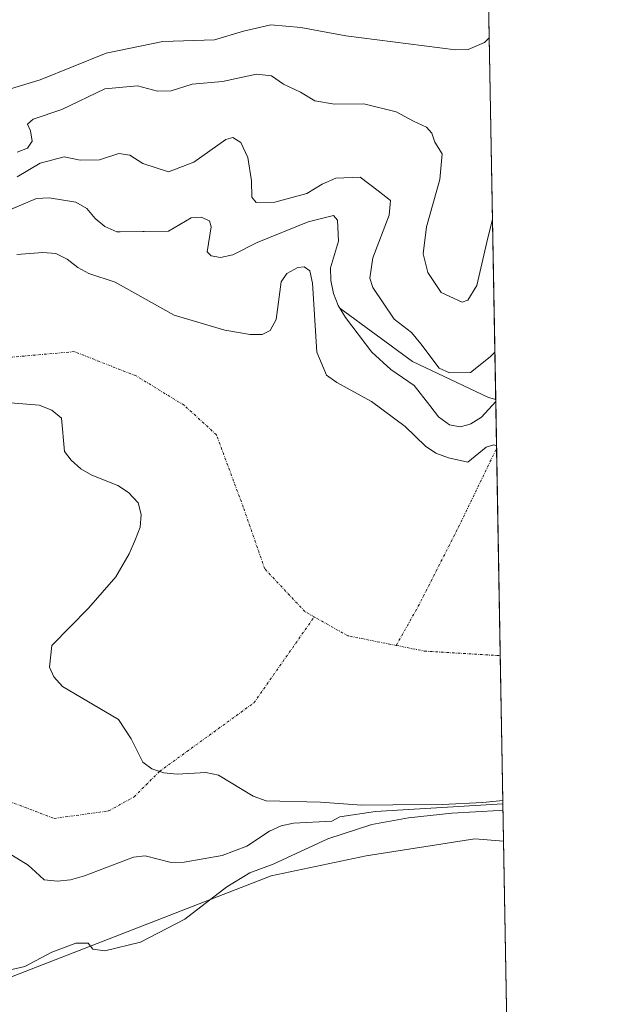
# Model space of a CAD drawing. Units: metres. Extents: x 621980 to 625458, y 4678601 to 4680975.
# Drawn here: x 625339 to 625458, y 4679941 to 4680135 of the extents above; entities that cross this region are included whole.
import ezdxf

# ---------------------------------------------------------------- set-up
doc = ezdxf.new("R2010")
doc.units = ezdxf.units.M
doc.header["$MEASUREMENT"] = 0
doc.linetypes.add('TRAZO_Y_PUNTO', pattern=[1, 0.5, -0.25, 0, -0.25])
for name, color, linetype, lineweight in [('Comarca CxS', 133, 'Continuous', 0), ('Comunidad Autónoma CxS', 142, 'Continuous', 0), ('Corriente natural eje', 5, 'TRAZO_Y_PUNTO', 0), ('Cultivos herbáceos CxS', 92, 'Continuous', 0), ('Curva de nivel normal', 36, 'Continuous', 0), ('Embalse', 142, 'Continuous', 13), ('Embalse Cxs', 142, 'Continuous', 13), ('Espacio natural protegido CxS', 2, 'Continuous', 0), ('Municipio CxS', 142, 'Continuous', 0), ('Pastizal CxS', 92, 'Continuous', 0), ('Provincia CxS', 1, 'Continuous', 0), ('Suelo desnudo', 252, 'Continuous', 0), ('Suelo desnudo CxS', 43, 'Continuous', 0)]:
    doc.layers.add(name, color=color, linetype=linetype, lineweight=lineweight)

# ---------------------------------------------------------------- blocks, each defined once
blk = doc.blocks.new('*U152')
at = {"layer": 'Pastizal CxS', "color": 92, "linetype": 'Continuous', "lineweight": 0}
for points in [[(625431.6, 4680138.7, 345.88), (625433.01, 4680060.13, 332.23), (625431.55, 4680060.5, 332.45), (625416.56, 4680067.6, 333.51), (625402.24, 4680078.18, 331.79), (625401.93, 4680078.69, 331.73), (625400.97, 4680081.03, 331.9), (625400.47, 4680083.63, 332.16), (625400.4, 4680086.13, 332.07), (625402.01, 4680091.39, 332.08), (625401.81, 4680095.54, 332.28), (625400.98, 4680096.45, 332.48), (625396.03, 4680095.21, 332.45), (625385.93, 4680091.1, 332.18), (625381.13, 4680088.69, 331.6), (625378.68, 4680088.19, 331.56), (625376.86, 4680088.52, 331.55), (625376.04, 4680089.27, 331.57), (625376.86, 4680094.22, 331.8), (625376.53, 4680095.38, 331.98), (625374.88, 4680096.12, 332.28), (625372.9, 4680095.96, 332.44), (625368.45, 4680093.36, 332.01), (625358.89, 4680093.26, 331.63), (625358.27, 4680093.25, 331.63), (625355.91, 4680094.26, 331.72), (625355.89, 4680094.27, 331.72), (625353.98, 4680095.88, 331.83), (625352.34, 4680097.84, 331.89), (625350.18, 4680099.1, 331.97), (625344.89, 4680099.92, 331.95), (625342.41, 4680099.84, 332.01), (625335.99, 4680097.11, 332.13)], [(625334.19, 4679972.21, 332.05), (625340.76, 4679968.16, 331.89), (625342.17, 4679966.88, 331.89), (625343.9, 4679965.31, 332), (625346.54, 4679965.02, 331.91), (625349.1, 4679965.31, 331.95), (625351.9, 4679966.06, 331.97), (625361.53, 4679969.77, 331.9), (625363.85, 4679970.02, 331.77), (625368.95, 4679968.71, 331.74), (625371.53, 4679968.79, 331.8), (625379.01, 4679970.1, 332.44), (625383.88, 4679971.96, 332.4), (625388.34, 4679974.93, 332.17), (625390.69, 4679975.99, 332.27), (625393.13, 4679976.5, 332.36), (625400.69, 4679976.88, 333.06), (625402.22, 4679977.74, 332.61), (625409.31, 4679978.81, 332.9), (625434.43, 4679980.32, 333.82), (625434.56, 4679972.93, 338.08), (625428.9, 4679973.37, 337.63), (625407.45, 4679970.02, 336.3), (625388.7, 4679966.07, 335.03), (625335.43, 4679945.34, 335.1)]]:
    blk.add_polyline3d(points, dxfattribs=at)
blk = doc.blocks.new('*U170')
at = {"layer": 'Curva de nivel normal', "color": 36, "linetype": 'Continuous', "lineweight": 0}
for points in [[(625431.73, 4680131.51, 345), (625430.77, 4680130.62, 345), (625427.6, 4680129.24, 345), (625425.06, 4680129.15, 345), (625403.4, 4680131.9, 345), (625394.56, 4680133.6, 345), (625388.64, 4680134.07, 345), (625383.21, 4680132.86, 345), (625377.52, 4680131.12, 345), (625367.31, 4680130.79, 345), (625356.16, 4680128.51, 345), (625343.11, 4680123.24, 345), (625331.34, 4680119.68, 345), (625323, 4680116.74, 345), (625317.83, 4680115.81, 345), (625310.4, 4680115.62, 345), (625304.76, 4680115.11, 345), (625298.74, 4680116.67, 345), (625289.33, 4680121.5, 345), (625280.89, 4680124.85, 345), (625272.68, 4680126.28, 345), (625266.93, 4680128.35, 345), (625262.84, 4680132.31, 345), (625260.52, 4680136.11, 345), (625257.86, 4680139.83, 345), (625256.24, 4680143.78, 345), (625256.58, 4680146.74, 345), (625259.51, 4680148.65, 345), (625264.06, 4680149.28, 345), (625267.19, 4680147.83, 345), (625273.68, 4680142.56, 345), (625279.85, 4680139.28, 345), (625287.7, 4680137.04, 345), (625295.04, 4680136.26, 345), (625298.52, 4680135.12, 345), (625302.99, 4680134.35, 345), (625308.49, 4680132.98, 345), (625312.94, 4680133.25, 345), (625317.49, 4680135.26, 345), (625324.46, 4680137.56, 345), (625331.45, 4680141.22, 345), (625340.13, 4680148.99, 345), (625345.72, 4680157.39, 345), (625346.55, 4680162.76, 345), (625346.55, 4680167.89, 345), (625345.24, 4680176.89, 345), (625345.85, 4680185.56, 345), (625347.87, 4680189.89, 345), (625353.13, 4680195.78, 345), (625356.16, 4680198.07, 345), (625358.84, 4680198.29, 345), (625363.56, 4680197.18, 345), (625372.82, 4680197.16, 345), (625384, 4680200.21, 345), (625390.13, 4680202.72, 345), (625405.95, 4680212.71, 345), (625416.57, 4680221.9, 345), (625422.58, 4680226.5, 345), (625424.91, 4680227.13, 345), (625424.77, 4680226.23, 345), (625421.34, 4680219.86, 345), (625421.26, 4680216.97, 345), (625423.63, 4680213.29, 345), (625430.02, 4680208.91, 345), (625430.35, 4680208.8, 345)], [(625430.35, 4680208.8, 345)]]:
    blk.add_polyline3d(points, dxfattribs=at)
blk = doc.blocks.new('*U176')
at = {"layer": 'Curva de nivel normal', "color": 36, "linetype": 'Continuous', "lineweight": 0}
for points in [[(625432.84, 4680069.44, 335), (625431.94, 4680068.53, 335), (625428.04, 4680065.45, 335), (625423.87, 4680065.39, 335), (625421.87, 4680066.29, 335), (625418.26, 4680071.13, 335), (625416.39, 4680073.35, 335), (625412.99, 4680075.96, 335), (625408.74, 4680082.23, 335), (625408.16, 4680084.08, 335), (625408.73, 4680088.12, 335), (625411.97, 4680096.52, 335), (625412.27, 4680099.44, 335), (625409.78, 4680101.32, 335), (625406.27, 4680104.05, 335), (625401.44, 4680103.84, 335), (625398.77, 4680102.66, 335), (625395.75, 4680100.8, 335), (625389.42, 4680099.11, 335), (625385.75, 4680099, 335), (625384.9, 4680100.09, 335), (625384.82, 4680103.27, 335), (625384.12, 4680107.88, 335), (625382.69, 4680110.85, 335), (625381.15, 4680111.82, 335), (625379.78, 4680111.45, 335), (625373.45, 4680106.96, 335), (625368.43, 4680105.09, 335), (625363.38, 4680106.7, 335), (625360.8, 4680108.38, 335), (625358.61, 4680108.7, 335), (625354.82, 4680107.42, 335), (625351.04, 4680107.39, 335), (625347.84, 4680108.02, 335), (625343.14, 4680106.76, 335), (625338.61, 4680104.08, 335)], [(625327.12, 4679945.24, 335), (625340.12, 4679948.16, 335), (625345.45, 4679951.04, 335), (625350.14, 4679952.81, 335), (625352.62, 4679952.8, 335), (625353.49, 4679951.63, 335), (625355.87, 4679951.28, 335), (625362.92, 4679952.99, 335), (625371.68, 4679957.52, 335), (625379.92, 4679963.92, 335), (625384.52, 4679966.66, 335), (625389.08, 4679968.42, 335), (625399.85, 4679973.36, 335), (625408.54, 4679976.2, 335), (625415.8, 4679977.52, 335), (625424.33, 4679978.43, 335), (625433.69, 4679978.99, 335), (625434.45, 4679979.08, 335)]]:
    blk.add_polyline3d(points, dxfattribs=at)

msp = doc.modelspace()

# ---------------------------------------------------------------- linework, layer by layer
at = {"layer": 'Comarca CxS', "color": 133, "linetype": 'Continuous', "lineweight": 0}
msp.add_polyline3d([(625457.98, 4678661.75, 313.11), (622020.62, 4678601.27, 327.61), (621980.43, 4680914.44, 438.45), (625416.67, 4680974.93, 326.34), (625457.98, 4678661.75, 313.11)], close=True, dxfattribs=at)
at = {"layer": 'Comunidad Autónoma CxS', "color": 142, "linetype": 'Continuous', "lineweight": 0}
msp.add_polyline3d([(622567.66, 4678610.9, 359.37), (622020.62, 4678601.27, 327.61), (622017.19, 4678798.49, 342.65), (622000.25, 4679773.47, 439.51), (621980.43, 4680914.44, 438.45), (622941.3, 4680931.35, 432.8), (625416.67, 4680974.93, 326.34), (625457.98, 4678661.75, 313.11), (622567.66, 4678610.9, 359.37)], close=True, dxfattribs=at)
at = {"layer": 'Corriente natural eje', "color": 5, "linetype": 'TRAZO_Y_PUNTO', "lineweight": 0}
for points in [[(625397.19, 4680017.21, 331.56), (625395.37, 4680018.24, 331.56), (625387.43, 4680026.7, 331.56), (625383.2, 4680038.87, 331.59), (625377.9, 4680053.16, 331.6), (625371.55, 4680058.98, 331.54), (625362.03, 4680064.8, 331.5), (625349.86, 4680069.57, 331.55), (625337.69, 4680068.51, 331.69), (625326.04, 4680068.51, 331.71), (625311.76, 4680067.45, 331.52), (625297.47, 4680069.04, 331.51), (625286.89, 4680066.92, 331.5), (625280.54, 4680064.8, 331.49), (625271.2, 4680067.1, 331.49), (625254.61, 4680083.32, 331.5), (625250.79, 4680086.36, 331.5)], [(625413.37, 4680011.57, 331.58), (625417.72, 4680019.3, 331.6), (625425.66, 4680034.91, 331.66), (625433.18, 4680050.5, 331.61)], [(625205.07, 4680008.49, 331.62), (625206.04, 4680008.53, 331.62), (625208.94, 4680008.03, 331.58), (625214.95, 4680006.22, 331.56), (625239.3, 4679995.49, 331.54), (625253.55, 4679986.49, 331.57), (625270.65, 4679984.12, 331.52), (625278.53, 4679979.33, 331.51), (625288.67, 4679979.7, 331.52), (625299.18, 4679986.71, 331.6), (625304.01, 4679989.12, 331.55), (625310.94, 4679988.85, 331.6), (625318.64, 4679988.07, 331.63), (625326.04, 4679983.84, 331.54), (625334.91, 4679981.56, 331.58), (625345.88, 4679977.42, 331.59), (625356.63, 4679978.9, 331.59), (625361.65, 4679981.68, 331.58), (625366.68, 4679986.7, 331.56), (625385.31, 4680000.25, 331.51), (625397.19, 4680017.21, 331.56)], [(625413.37, 4680011.57, 331.58), (625403.83, 4680013.47, 331.56), (625397.19, 4680017.21, 331.56)], [(625413.37, 4680011.57, 331.58), (625418.91, 4680010.46, 331.57), (625433.91, 4680009.54, 331.55)]]:
    msp.add_polyline3d(points, dxfattribs=at)
at = {"layer": 'Cultivos herbáceos CxS', "color": 92, "linetype": 'Continuous', "lineweight": 0}
for points in [[(625196.32, 4679866.37, 343.93), (625313.72, 4679913.75, 340.42), (625309.77, 4679920.66, 339.57), (625305.83, 4679926.59, 338.6), (625308.79, 4679936.46, 336.75), (625335.43, 4679945.34, 335.1), (625388.7, 4679966.07, 335.03), (625407.45, 4679970.02, 336.3), (625428.9, 4679973.37, 337.63), (625434.56, 4679972.93, 338.08), (625439.35, 4679705.17, 335.81)], [(625434.56, 4679972.93, 338.08), (625428.9, 4679973.37, 337.63), (625407.45, 4679970.02, 336.3), (625388.7, 4679966.07, 335.03), (625335.43, 4679945.34, 335.1), (625308.79, 4679936.46, 336.75), (625305.83, 4679926.59, 338.6), (625309.77, 4679920.67, 339.57), (625313.72, 4679913.76, 340.42), (625196.32, 4679866.37, 343.93)], [(625434.56, 4679972.93, 338.08), (625437.17, 4679826.87, 339.47), (625437.19, 4679825.6, 339.51), (625437.22, 4679824.34, 339.55), (625439.35, 4679705.17, 335.81)]]:
    msp.add_polyline3d(points, dxfattribs=at)
at = {"layer": 'Curva de nivel normal', "color": 36, "linetype": 'Continuous', "lineweight": 0}
msp.add_polyline3d([(625432.37, 4680095.71, 340), (625431.28, 4680091.18, 340), (625429.28, 4680082.65, 340), (625427.51, 4680079.73, 340), (625426.38, 4680079.31, 340), (625422.26, 4680081.23, 340), (625419.58, 4680085.2, 340), (625418.72, 4680088.86, 340), (625419.36, 4680094.2, 340), (625421.99, 4680103.58, 340), (625422.42, 4680108.6, 340), (625420.98, 4680110.91, 340), (625420.39, 4680112.74, 340), (625419.37, 4680113.91, 340), (625416.76, 4680115.07, 340), (625413.39, 4680116.92, 340), (625407.01, 4680118.53, 340), (625401.17, 4680118.43, 340), (625397.34, 4680119.11, 340), (625394.46, 4680120.8, 340), (625391.1, 4680122.38, 340), (625388.78, 4680124.01, 340), (625385.78, 4680124.35, 340), (625379.11, 4680122.94, 340), (625373.09, 4680122.38, 340), (625368.98, 4680121.07, 340), (625366.29, 4680120.98, 340), (625362.35, 4680122.06, 340), (625355.86, 4680121.48, 340), (625347.38, 4680117.35, 340), (625341.72, 4680115.48, 340), (625340.62, 4680114.5, 340), (625341.24, 4680113.2, 340), (625341.52, 4680111.12, 340), (625340.61, 4680109.74, 340), (625338.6, 4680108.93, 340)], dxfattribs=at)
at = {"layer": 'Embalse', "color": 142, "linetype": 'Continuous', "lineweight": 13}
for points in [[(625335, 4680096.69, 332.4), (625342.41, 4680099.84, 332.01), (625344.89, 4680099.92, 331.95), (625350.18, 4680099.1, 331.97), (625352.34, 4680097.84, 331.89), (625353.98, 4680095.88, 331.83), (625355.89, 4680094.27, 331.72), (625358.27, 4680093.25, 331.63), (625368.45, 4680093.36, 332.01), (625372.9, 4680095.96, 332.44), (625374.88, 4680096.12, 332.28), (625376.53, 4680095.38, 331.98), (625376.86, 4680094.22, 331.8), (625376.04, 4680089.27, 331.57), (625376.86, 4680088.52, 331.55), (625378.68, 4680088.19, 331.56), (625381.13, 4680088.69, 331.6), (625385.93, 4680091.1, 332.18), (625396.03, 4680095.21, 332.45), (625400.98, 4680096.45, 332.48), (625401.81, 4680095.54, 332.28), (625402.01, 4680091.39, 332.08), (625400.4, 4680086.13, 332.07), (625400.47, 4680083.63, 332.16), (625400.97, 4680081.03, 331.9), (625401.93, 4680078.69, 331.73), (625403.37, 4680076.31, 331.97), (625408.58, 4680069.44, 331.93), (625412.28, 4680066.07, 331.93), (625416.93, 4680062.91, 331.98), (625420.01, 4680058.93, 331.86), (625421.72, 4680056.72, 331.68), (625423.86, 4680055.15, 331.85), (625426.01, 4680054.73, 331.99), (625427.52, 4680055.15, 332), (625428.08, 4680055.31, 331.96), (625430.18, 4680056.67, 331.83), (625433.01, 4680059.7, 332.08)], [(625338.53, 4680088.74, 331.58), (625343.65, 4680089.16, 331.52), (625346.21, 4680088.96, 331.49), (625348.44, 4680087.83, 331.49), (625350.52, 4680086.17, 331.48), (625352.74, 4680085.03, 331.47), (625357.94, 4680083.29, 331.49), (625369.55, 4680076.78, 331.52), (625379.59, 4680073.79, 331.6), (625384.54, 4680072.96, 331.59), (625386.94, 4680072.96, 331.58), (625388.53, 4680073.72, 331.57), (625389.67, 4680075.94, 331.56), (625390.66, 4680083.37, 331.57), (625391.81, 4680085.02, 331.59), (625393.96, 4680086.18, 331.57), (625395.2, 4680086.35, 331.55), (625396.3, 4680085.56, 331.52), (625396.85, 4680083.12, 331.56), (625397.68, 4680069.46, 331.58), (625399.63, 4680064.95, 331.67), (625401.64, 4680063.46, 331.71), (625408.5, 4680059.75, 331.64), (625415.11, 4680054.79, 331.7), (625419.16, 4680050.92, 331.62), (625421.22, 4680049.5, 331.57), (625423.7, 4680048.59, 331.58), (625427.5, 4680047.77, 331.62), (625431.13, 4680050.74, 331.61), (625432.62, 4680051.15, 331.6), (625433.17, 4680050.97, 331.61)], [(625434.42, 4679980.97, 333.38), (625430.49, 4679980.59, 333.34), (625422.48, 4679980.19, 333.17), (625412.73, 4679980.09, 332.98), (625406.6, 4679980.03, 332.18), (625398.44, 4679980.62, 331.67), (625387.74, 4679980.87, 331.51), (625385.12, 4679981.81, 331.5), (625378.32, 4679985.99, 331.52), (625375.81, 4679986.48, 331.54), (625370.18, 4679986.14, 331.56), (625367.5, 4679986.43, 331.56), (625365.13, 4679987.22, 331.57), (625363.39, 4679988.54, 331.57), (625361.08, 4679993.16, 331.57), (625358.6, 4679996.96, 331.57), (625347.53, 4680003.49, 331.54), (625345.8, 4680005.39, 331.55), (625344.96, 4680007.27, 331.55), (625345.42, 4680011.58, 331.52), (625352.66, 4680018.94, 331.49), (625358.02, 4680025.13, 331.44), (625360.67, 4680029.68, 331.44), (625361.95, 4680032.54, 331.45), (625362.84, 4680034.95, 331.46), (625363.06, 4680037.44, 331.46), (625362.44, 4680039.74, 331.47), (625360.52, 4680041.76, 331.47), (625358.44, 4680043.14, 331.48), (625353.33, 4680045.19, 331.49), (625351.17, 4680046.45, 331.49), (625349.27, 4680048.18, 331.5), (625347.94, 4680049.85, 331.5), (625347.34, 4680056.41, 331.52), (625345.39, 4680058.01, 331.54), (625342.91, 4680059, 331.57), (625329.13, 4680060.1, 331.74)], [(625433.01, 4680059.7, 332.08), (625433.17, 4680050.97, 331.61)], [(625433.17, 4680050.97, 331.61), (625434.42, 4679980.97, 333.38)], [(625433.17, 4680050.97, 331.61), (625434.42, 4679980.97, 333.38)], [(625434.43, 4679980.32, 333.82), (625409.31, 4679978.81, 332.9), (625402.22, 4679977.74, 332.61), (625400.69, 4679976.88, 333.06), (625393.13, 4679976.5, 332.36), (625390.69, 4679975.99, 332.27), (625388.34, 4679974.93, 332.17), (625383.88, 4679971.96, 332.4), (625379.01, 4679970.1, 332.44), (625371.53, 4679968.79, 331.8), (625368.95, 4679968.71, 331.74), (625363.85, 4679970.02, 331.77), (625361.53, 4679969.77, 331.9), (625351.9, 4679966.06, 331.97), (625349.1, 4679965.31, 331.95), (625346.54, 4679965.02, 331.91), (625343.9, 4679965.31, 332), (625342.17, 4679966.88, 331.89), (625340.76, 4679968.16, 331.89), (625334.19, 4679972.21, 332.05)], [(625434.42, 4679980.97, 333.38), (625434.43, 4679980.32, 333.82)]]:
    msp.add_polyline3d(points, dxfattribs=at)
at = {"layer": 'Embalse Cxs', "color": 142, "linetype": 'Continuous', "lineweight": 13}
for points in [[(625335, 4680096.69, 332.4), (625342.41, 4680099.84, 332.01), (625344.89, 4680099.92, 331.95), (625350.18, 4680099.1, 331.97), (625352.34, 4680097.84, 331.89), (625353.98, 4680095.88, 331.83), (625355.89, 4680094.27, 331.72), (625358.27, 4680093.25, 331.63), (625368.45, 4680093.36, 332.01), (625372.9, 4680095.96, 332.44), (625374.88, 4680096.12, 332.28), (625376.53, 4680095.38, 331.98), (625376.86, 4680094.22, 331.8), (625376.04, 4680089.27, 331.57), (625376.86, 4680088.52, 331.55), (625378.68, 4680088.19, 331.56), (625381.13, 4680088.69, 331.6), (625385.93, 4680091.1, 332.18), (625396.03, 4680095.21, 332.45), (625400.98, 4680096.45, 332.48), (625401.81, 4680095.54, 332.28), (625402.01, 4680091.39, 332.08), (625400.4, 4680086.13, 332.07), (625400.47, 4680083.63, 332.16), (625400.97, 4680081.03, 331.9), (625401.93, 4680078.69, 331.73), (625403.37, 4680076.31, 331.97), (625408.58, 4680069.44, 331.93), (625412.28, 4680066.07, 331.93), (625416.93, 4680062.91, 331.98), (625420.01, 4680058.93, 331.86), (625421.72, 4680056.72, 331.68), (625423.86, 4680055.15, 331.85), (625426.01, 4680054.73, 331.99), (625427.52, 4680055.15, 332), (625428.08, 4680055.31, 331.96), (625430.18, 4680056.67, 331.83), (625433.01, 4680059.7, 332.08), (625433.17, 4680050.97, 331.61), (625434.42, 4679980.97, 333.38), (625434.43, 4679980.32, 333.82), (625409.31, 4679978.81, 332.9), (625402.22, 4679977.74, 332.61), (625400.69, 4679976.88, 333.06), (625393.13, 4679976.5, 332.36), (625390.69, 4679975.99, 332.27), (625388.34, 4679974.93, 332.17), (625383.88, 4679971.96, 332.4), (625379.01, 4679970.1, 332.44), (625371.53, 4679968.79, 331.8), (625368.95, 4679968.71, 331.74), (625363.85, 4679970.02, 331.77), (625361.53, 4679969.77, 331.9), (625351.9, 4679966.06, 331.97), (625349.1, 4679965.31, 331.95), (625346.54, 4679965.02, 331.91), (625343.9, 4679965.31, 332), (625342.17, 4679966.88, 331.89), (625340.76, 4679968.16, 331.89), (625334.19, 4679972.21, 332.05)], [(625338.53, 4680088.74, 331.58), (625343.65, 4680089.16, 331.52), (625346.21, 4680088.96, 331.49), (625348.44, 4680087.83, 331.49), (625350.52, 4680086.17, 331.48), (625352.74, 4680085.03, 331.47), (625357.94, 4680083.29, 331.49), (625369.55, 4680076.78, 331.52), (625379.59, 4680073.79, 331.6), (625384.54, 4680072.96, 331.59), (625386.94, 4680072.96, 331.58), (625388.53, 4680073.72, 331.57), (625389.67, 4680075.94, 331.56), (625390.66, 4680083.37, 331.57), (625391.81, 4680085.02, 331.59), (625393.96, 4680086.18, 331.57), (625395.2, 4680086.35, 331.55), (625396.3, 4680085.56, 331.52), (625396.85, 4680083.12, 331.56), (625397.68, 4680069.46, 331.58), (625399.63, 4680064.95, 331.67), (625401.64, 4680063.46, 331.71), (625408.5, 4680059.75, 331.64), (625415.11, 4680054.79, 331.7), (625419.16, 4680050.92, 331.62), (625421.22, 4680049.5, 331.57), (625423.7, 4680048.59, 331.58), (625427.5, 4680047.77, 331.62), (625431.13, 4680050.74, 331.61), (625432.62, 4680051.15, 331.6), (625433.17, 4680050.97, 331.61), (625433.17, 4680050.97, 331.61), (625434.42, 4679980.97, 333.38), (625430.49, 4679980.59, 333.34), (625422.48, 4679980.19, 333.17), (625412.73, 4679980.09, 332.98), (625406.6, 4679980.03, 332.18), (625398.44, 4679980.62, 331.67), (625387.74, 4679980.87, 331.51), (625385.12, 4679981.81, 331.5), (625378.32, 4679985.99, 331.52), (625375.81, 4679986.48, 331.54), (625370.18, 4679986.14, 331.56), (625367.5, 4679986.43, 331.56), (625365.13, 4679987.22, 331.57), (625363.39, 4679988.54, 331.57), (625361.08, 4679993.16, 331.57), (625358.6, 4679996.96, 331.57), (625347.53, 4680003.49, 331.54), (625345.8, 4680005.39, 331.55), (625344.96, 4680007.27, 331.55), (625345.42, 4680011.58, 331.52), (625352.66, 4680018.94, 331.49), (625358.02, 4680025.13, 331.44), (625360.67, 4680029.68, 331.44), (625361.95, 4680032.54, 331.45), (625362.84, 4680034.95, 331.46), (625363.06, 4680037.44, 331.46), (625362.44, 4680039.74, 331.47), (625360.52, 4680041.76, 331.47), (625358.44, 4680043.14, 331.48), (625353.33, 4680045.19, 331.49), (625351.17, 4680046.45, 331.49), (625349.27, 4680048.18, 331.5), (625347.94, 4680049.85, 331.5), (625347.34, 4680056.41, 331.52), (625345.39, 4680058.01, 331.54), (625342.91, 4680059, 331.57), (625329.13, 4680060.1, 331.74)]]:
    msp.add_polyline3d(points, dxfattribs=at)
at = {"layer": 'Espacio natural protegido CxS', "color": 2, "linetype": 'Continuous', "lineweight": 0}
for points in [[(621980.43, 4680914.44, 438.45), (625416.67, 4680974.93, 326.34), (625457.98, 4678661.75, 313.11), (622567.66, 4678610.9, 359.37)], [(622941.3, 4680931.35, 432.8), (625416.67, 4680974.93, 326.34), (625416.67, 4680974.93, 326.34), (625457.98, 4678661.75, 313.11), (622567.66, 4678610.9, 359.37)]]:
    msp.add_polyline3d(points, dxfattribs=at)
msp.add_polyline3d([(625457.98, 4678661.75, 313.11), (622020.62, 4678601.27, 327.61), (621980.43, 4680914.44, 438.45), (625416.67, 4680974.93, 326.34), (625457.98, 4678661.75, 313.11)], close=True, dxfattribs=at)
at = {"layer": 'Municipio CxS', "color": 142, "linetype": 'Continuous', "lineweight": 0}
msp.add_polyline3d([(621980.43, 4680914.44, 438.45), (625416.67, 4680974.93, 326.34), (625416.67, 4680974.93, 326.34), (625457.98, 4678661.75, 313.11), (622567.66, 4678610.9, 359.37)], dxfattribs=at)
at = {"layer": 'Pastizal CxS', "color": 92, "linetype": 'Continuous', "lineweight": 0}
for points in [[(625431.6, 4680138.7, 345.88), (625433.01, 4680060.13, 332.23)], [(625433.01, 4680060.13, 332.23), (625431.55, 4680060.5, 332.45), (625416.56, 4680067.6, 333.51), (625402.24, 4680078.18, 331.79), (625401.93, 4680078.69, 331.73), (625400.97, 4680081.03, 331.9), (625400.47, 4680083.63, 332.16), (625400.4, 4680086.13, 332.07), (625402.01, 4680091.39, 332.08), (625401.81, 4680095.54, 332.28), (625400.98, 4680096.45, 332.48), (625396.03, 4680095.21, 332.45), (625385.93, 4680091.1, 332.18), (625381.13, 4680088.69, 331.6), (625378.68, 4680088.19, 331.56), (625376.86, 4680088.52, 331.55), (625376.04, 4680089.27, 331.57), (625376.86, 4680094.22, 331.8), (625376.53, 4680095.38, 331.98), (625374.88, 4680096.12, 332.28), (625372.9, 4680095.96, 332.44), (625368.45, 4680093.36, 332.01), (625358.89, 4680093.26, 331.63), (625358.27, 4680093.25, 331.63), (625355.91, 4680094.26, 331.72), (625355.89, 4680094.27, 331.72), (625353.98, 4680095.88, 331.83), (625352.34, 4680097.84, 331.89), (625350.18, 4680099.1, 331.97), (625344.89, 4680099.92, 331.95), (625342.41, 4680099.84, 332.01), (625335.99, 4680097.11, 332.13)], [(625334.19, 4679972.21, 332.05), (625340.76, 4679968.16, 331.89), (625342.17, 4679966.88, 331.89), (625343.9, 4679965.31, 332), (625346.54, 4679965.02, 331.91), (625349.1, 4679965.31, 331.95), (625351.9, 4679966.06, 331.97), (625361.53, 4679969.77, 331.9), (625363.85, 4679970.02, 331.77), (625368.95, 4679968.71, 331.74), (625371.53, 4679968.79, 331.8), (625379.01, 4679970.1, 332.44), (625383.88, 4679971.96, 332.4), (625388.34, 4679974.93, 332.17), (625390.69, 4679975.99, 332.27), (625393.13, 4679976.5, 332.36), (625400.69, 4679976.88, 333.06), (625402.22, 4679977.74, 332.61), (625409.31, 4679978.81, 332.9), (625434.43, 4679980.32, 333.82)], [(625434.43, 4679980.32, 333.82), (625434.56, 4679972.93, 338.08)], [(625434.56, 4679972.93, 338.08), (625428.9, 4679973.37, 337.63), (625407.45, 4679970.02, 336.3), (625388.7, 4679966.07, 335.03), (625335.43, 4679945.34, 335.1), (625308.79, 4679936.46, 336.75), (625305.83, 4679926.59, 338.6), (625309.77, 4679920.67, 339.57), (625313.72, 4679913.76, 340.42), (625196.32, 4679866.37, 343.93)]]:
    msp.add_polyline3d(points, dxfattribs=at)
at = {"layer": 'Provincia CxS', "color": 1, "linetype": 'Continuous', "lineweight": 0}
msp.add_polyline3d([(625457.98, 4678661.75, 313.11), (622020.62, 4678601.27, 327.61), (621980.43, 4680914.44, 438.45), (625416.67, 4680974.93, 326.34), (625457.98, 4678661.75, 313.11)], close=True, dxfattribs=at)
at = {"layer": 'Suelo desnudo', "color": 252, "linetype": 'Continuous', "lineweight": 0}
for points in [[(625433.01, 4680060.13, 332.23), (625431.55, 4680060.5, 332.45), (625416.56, 4680067.6, 333.51), (625402.24, 4680078.18, 331.79), (625401.93, 4680078.69, 331.73), (625400.97, 4680081.03, 331.9), (625400.47, 4680083.63, 332.16), (625400.4, 4680086.13, 332.07), (625402.01, 4680091.39, 332.08), (625401.81, 4680095.54, 332.28), (625400.98, 4680096.45, 332.48), (625396.03, 4680095.21, 332.45), (625385.93, 4680091.1, 332.18), (625381.13, 4680088.69, 331.6), (625378.68, 4680088.19, 331.56), (625376.86, 4680088.52, 331.55), (625376.04, 4680089.27, 331.57), (625376.86, 4680094.22, 331.8), (625376.53, 4680095.38, 331.98), (625374.88, 4680096.12, 332.28), (625372.9, 4680095.96, 332.44), (625368.45, 4680093.36, 332.01), (625358.89, 4680093.26, 331.63), (625358.27, 4680093.25, 331.63), (625355.91, 4680094.26, 331.72), (625355.89, 4680094.27, 331.72), (625353.98, 4680095.88, 331.83), (625352.34, 4680097.84, 331.89), (625350.18, 4680099.1, 331.97), (625344.89, 4680099.92, 331.95), (625342.41, 4680099.84, 332.01), (625335.99, 4680097.11, 332.13)], [(625433.01, 4680060.13, 332.23), (625433.01, 4680059.7, 332.08), (625433.17, 4680050.97, 331.61), (625433.18, 4680050.5, 331.61), (625433.91, 4680009.54, 331.55), (625434.42, 4679980.97, 333.38), (625434.43, 4679980.32, 333.82)], [(625334.19, 4679972.21, 332.05), (625340.76, 4679968.16, 331.89), (625342.17, 4679966.88, 331.89), (625343.9, 4679965.31, 332), (625346.54, 4679965.02, 331.91), (625349.1, 4679965.31, 331.95), (625351.9, 4679966.06, 331.97), (625361.53, 4679969.77, 331.9), (625363.85, 4679970.02, 331.77), (625368.95, 4679968.71, 331.74), (625371.53, 4679968.79, 331.8), (625379.01, 4679970.1, 332.44), (625383.88, 4679971.96, 332.4), (625388.34, 4679974.93, 332.17), (625390.69, 4679975.99, 332.27), (625393.13, 4679976.5, 332.36), (625400.69, 4679976.88, 333.06), (625402.22, 4679977.74, 332.61), (625409.31, 4679978.81, 332.9), (625434.43, 4679980.32, 333.82)]]:
    msp.add_polyline3d(points, dxfattribs=at)
at = {"layer": 'Suelo desnudo CxS', "color": 43, "linetype": 'Continuous', "lineweight": 0}
msp.add_polyline3d([(625335.99, 4680097.11, 332.13), (625342.41, 4680099.84, 332.01), (625344.89, 4680099.92, 331.95), (625350.18, 4680099.1, 331.97), (625352.34, 4680097.84, 331.89), (625353.98, 4680095.88, 331.83), (625355.89, 4680094.27, 331.72), (625355.91, 4680094.26, 331.72), (625358.27, 4680093.25, 331.63), (625358.89, 4680093.26, 331.63), (625368.45, 4680093.36, 332.01), (625372.9, 4680095.96, 332.44), (625374.88, 4680096.12, 332.28), (625376.53, 4680095.38, 331.98), (625376.86, 4680094.22, 331.8), (625376.04, 4680089.27, 331.57), (625376.86, 4680088.52, 331.55), (625378.68, 4680088.19, 331.56), (625381.13, 4680088.69, 331.6), (625385.93, 4680091.1, 332.18), (625396.03, 4680095.21, 332.45), (625400.98, 4680096.45, 332.48), (625401.81, 4680095.54, 332.28), (625402.01, 4680091.39, 332.08), (625400.4, 4680086.13, 332.07), (625400.47, 4680083.63, 332.16), (625400.97, 4680081.03, 331.9), (625401.93, 4680078.69, 331.73), (625402.24, 4680078.18, 331.79), (625416.56, 4680067.6, 333.51), (625431.55, 4680060.5, 332.45), (625433.01, 4680060.13, 332.23), (625433.01, 4680060.13, 332.23), (625434.43, 4679980.32, 333.82), (625409.31, 4679978.81, 332.9), (625402.22, 4679977.74, 332.61), (625400.69, 4679976.88, 333.06), (625393.13, 4679976.5, 332.36), (625390.69, 4679975.99, 332.27), (625388.34, 4679974.93, 332.17), (625383.88, 4679971.96, 332.4), (625379.01, 4679970.1, 332.44), (625371.53, 4679968.79, 331.8), (625368.95, 4679968.71, 331.74), (625363.85, 4679970.02, 331.77), (625361.53, 4679969.77, 331.9), (625351.9, 4679966.06, 331.97), (625349.1, 4679965.31, 331.95), (625346.54, 4679965.02, 331.91), (625343.9, 4679965.31, 332), (625342.17, 4679966.88, 331.89), (625340.76, 4679968.16, 331.89), (625334.19, 4679972.21, 332.05)], dxfattribs=at)

# ---------------------------------------------------------------- block references
at = {"layer": 'Curva de nivel normal', "color": 36, "linetype": 'Continuous', "lineweight": 0}
for name in ['*U176', '*U170']:
    msp.add_blockref(name, (0, 0), dxfattribs=at)
at = {"layer": 'Pastizal CxS', "color": 92, "linetype": 'Continuous', "lineweight": 0}
msp.add_blockref('*U152', (0, 0), dxfattribs=at)

doc.saveas('drawing.dxf')
